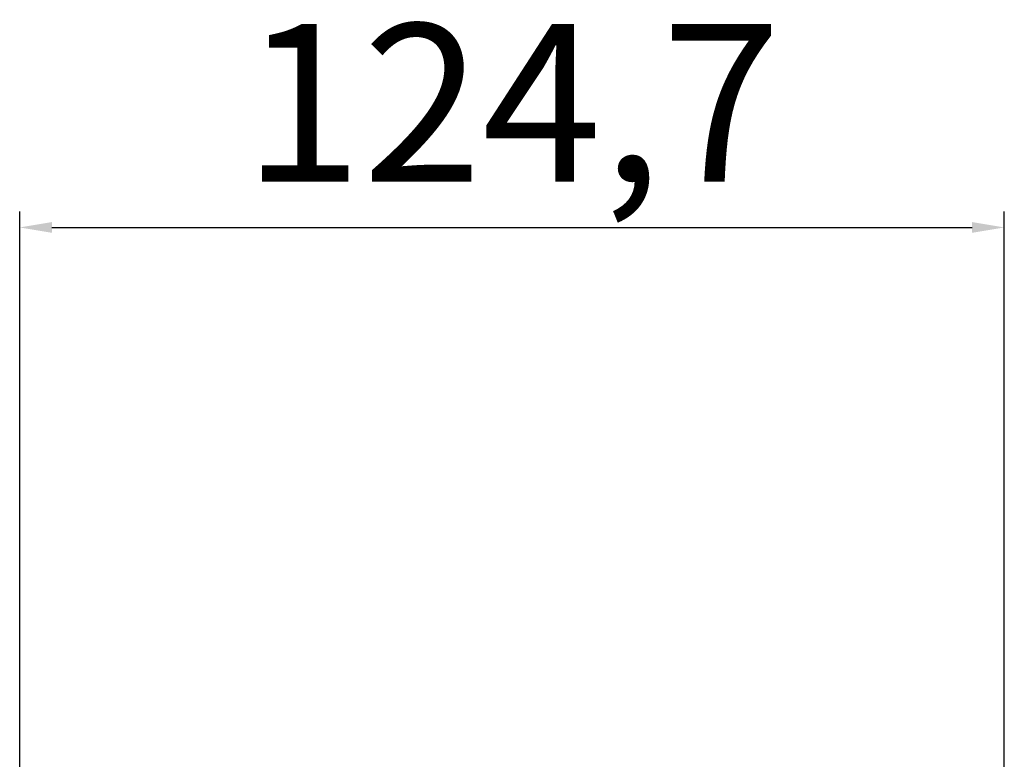
# Model space of a CAD drawing. Units: millimetres. Extents: x 5872 to 13446, y 4386 to 6806.
# Drawn here: x 12179 to 12304, y 5912 to 6006 of the extents above; entities that cross this region are included whole.
import ezdxf

# ---------------------------------------------------------------- set-up
doc = ezdxf.new("R2010")
doc.units = ezdxf.units.MM
doc.header["$PDSIZE"] = -1
doc.dimstyles.new('ISO-25', dxfattribs={"dimtxt": 20, "dimasz": 4.08, "dimexe": 2, "dimexo": 0, "dimgap": 1.524, "dimtad": 1, "dimdec": 1, "dimzin": 0, "dimtxsty": 'Standard', "dimcen": 2.5, "dimclrd": 1, "dimclre": 1, "dimclrt": 3, "dimazin": 0, "dimtfac": 1, "dimtdec": 1, "dimtmove": 0, "dimatfit": 3, "dimfxl": 1, "dimtzin": 0, "dimarcsym": 0})

# ---------------------------------------------------------------- blocks, each defined once
blk = doc.blocks.new('*D419')
at = {"color": 1, "lineweight": -2, "transparency": 16777216}
for p, q in [((12179.16, 5840.84), (12179.16, 5981.39)), ((12303.86, 5840.84), (12303.86, 5981.39)), ((12183.24, 5979.39), (12299.78, 5979.39))]:
    blk.add_line(p, q, dxfattribs=at)
at = {"color": 1, "transparency": 16777216}
for points in [[(12183.24, 5980.07), (12183.24, 5978.71), (12179.16, 5979.39)], [(12299.78, 5980.07), (12299.78, 5978.71), (12303.86, 5979.39)]]:
    blk.add_solid(points, dxfattribs=at)
at = {"layer": 'Defpoints', "color": 0, "transparency": 16777216}
for p in [(12303.86, 5979.39), (12179.16, 5840.84), (12303.86, 5840.84)]:
    blk.add_point(p, dxfattribs=at)
at = {"color": 3, "transparency": 16777216, "insert": (12241.51, 5992.58), "char_height": 20, "attachment_point": 5}
blk.add_mtext('124,7', dxfattribs=at)

msp = doc.modelspace()

# ---------------------------------------------------------------- dimensions: what is measured, and where the dimension line sits
dim = msp.add_linear_dim(base=(12303.86, 5979.39), p1=(12179.16, 5840.84), p2=(12303.86, 5840.84), dimstyle='ISO-25')
dim.commit()
dim.dimension.update_dxf_attribs({"geometry": '*D419', "text_midpoint": (12241.51, 5992.58)})

doc.saveas('drawing.dxf')
